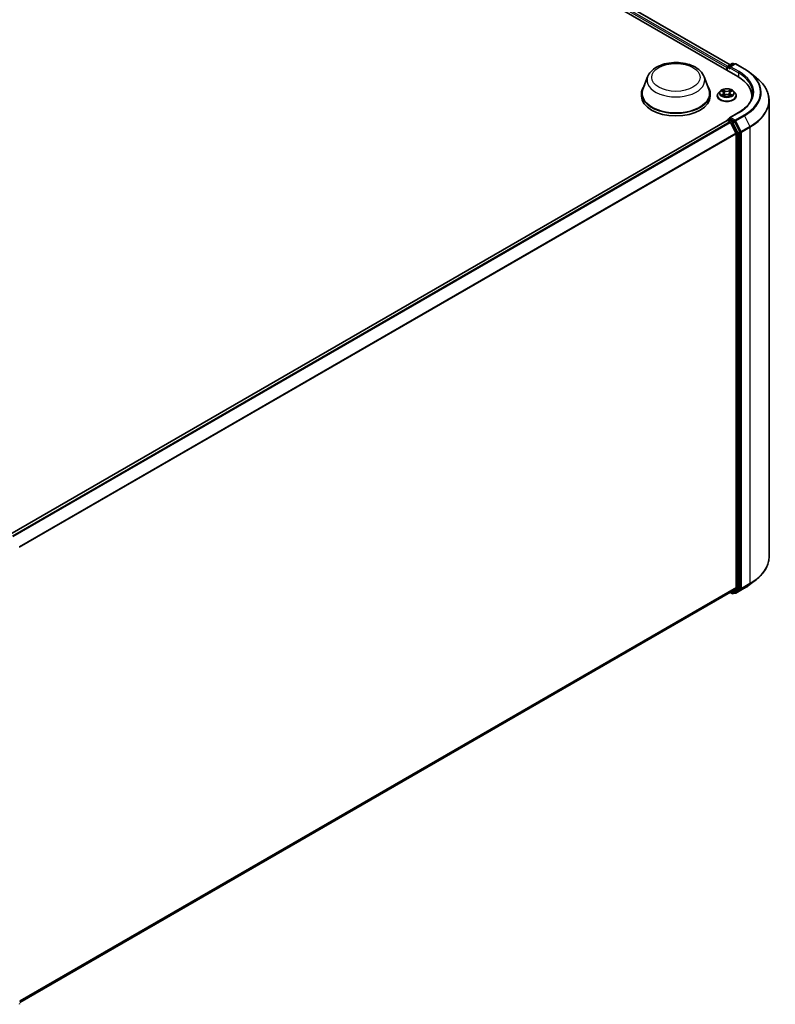
# Model space of a CAD drawing. Units: millimetres. Extents: x 7 to 8073, y 4 to 1690.
# Drawn here: x 82 to 102, y 94 to 119 of the extents above; entities that cross this region are included whole.
import ezdxf

# ---------------------------------------------------------------- set-up
doc = ezdxf.new("R2010")
doc.units = ezdxf.units.MM
doc.header["$LTSCALE"] = 0.5
doc.layers.add('Visible (ISO)', color=7, linetype='Continuous', lineweight=35)
doc.layers.add('Visible Narrow (ISO)', color=7, linetype='Continuous', lineweight=25)

msp = doc.modelspace()

# ---------------------------------------------------------------- linework, layer by layer
at = {"layer": 'Visible (ISO)'}
for p, q in [((77.6638, 131.2478), (100.6447, 117.9798)), ((78.0687, 131.2035), (100.4538, 118.2794)), ((100.3678, 118.2077), (100.3678, 118.1397)), ((100.3781, 118.2213), (100.3781, 118.1337)), ((100.3906, 118.243), (100.5037, 118.3082)), ((100.5709, 118.2994), (100.4371, 118.2221)), ((100.5287, 118.3082), (100.5575, 118.2917)), ((100.5959, 118.2994), (100.8139, 118.1735)), ((98.3531, 117.9732), (98.2326, 117.6528)), ((99.7898, 117.9732), (99.9102, 117.6528)), ((100.9628, 118.0731), (101.1204, 117.9483)), ((100.1969, 117.6062), (100.1556, 117.5601)), ((100.2375, 117.6112), (100.2729, 117.59)), ((100.4627, 117.59), (100.4981, 117.6112)), ((100.5387, 117.6062), (100.58, 117.5601)), ((98.1964, 117.5477), (98.1964, 117.4797)), ((99.9464, 117.5477), (99.9464, 117.4797)), ((100.1261, 117.4865), (100.1261, 117.4892)), ((100.2794, 117.485), (100.3163, 117.5055)), ((100.2947, 117.5609), (100.3015, 117.4973)), ((100.4193, 117.5055), (100.4561, 117.485)), ((100.4409, 117.5609), (100.434, 117.4973)), ((100.6095, 117.4865), (100.6095, 117.4892)), ((101.0035, 117.4205), (101.0035, 117.4797)), ((101.4452, 117.3702), (101.4452, 105.7499)), ((82.1126, 106.3157), (100.373, 116.8583)), ((100.3781, 116.8595), (100.3781, 116.8605)), ((100.3855, 116.8571), (100.4479, 116.821)), ((100.3906, 116.8821), (100.4327, 116.9064)), ((100.6676, 117.0624), (100.4371, 116.9294)), ((100.5575, 116.8394), (100.4444, 116.9047)), ((100.5994, 116.5351), (100.4615, 116.8059)), ((100.6996, 116.572), (100.571, 116.8242)), ((100.6035, 116.5197), (100.6035, 104.9674)), ((100.7037, 104.951), (100.7037, 116.5565)), ((100.9628, 105.0471), (101.1204, 105.1718)), ((82.3675, 94.3986), (100.4604, 104.8445)), ((100.4538, 104.8407), (100.5037, 104.8119)), ((100.4615, 104.8453), (100.5994, 104.9567)), ((100.5287, 104.8119), (100.57, 104.8357)), ((100.5709, 104.8207), (100.5575, 104.8285)), ((100.571, 104.8364), (100.6996, 104.9403)), ((100.5959, 104.8207), (100.8139, 104.9466))]:
    msp.add_line(p, q, dxfattribs=at)
for centre, start, end in [((100.4031, 118.2213), 120, 180), ((100.5162, 118.2866), 60, 120), ((100.5834, 118.2778), 60, 120), ((100.4031, 116.8605), 120, 180), ((100.5162, 104.8335), 240, 300), ((100.5834, 104.8424), 240, 300), ((82.3425, 94.3706), 308.94828, 0)]:
    msp.add_arc(centre, 0.025, start, end, dxfattribs=at)
for centre, major_axis, start_param, end_param in [((100.3855, 118.2179), (0.0125, 0.0217), 0.8667652, 2.3561945), ((100.4621, 118.2077), (-0.0354, 0), 4.712389, 6.2831853), ((100.4444, 118.1975), (-0.0125, 0.0217), 0.7853982, 2.3561945), ((99.7785, 117.4797), (1.225, 0), 6.1711605, 7.0685835), ((99.0714, 117.5477), (0.875, 0), 2.7323454, 6.6924326), ((99.0714, 117.5477), (0.8583, 0), 2.9278365, 6.4969414), ((99.0714, 117.4797), (0.875, 0), 3.1415927, 6.2831853), ((99.7785, 117.3436), (1.25, 0), 0.1529658, 0.2006295), ((100.3855, 116.8367), (-0.0125, 0.0217), 5.4977871, 6.2831853), ((100.4621, 116.9149), (-0.0354, 0), 4.712389, 6.2831853), ((100.4444, 116.9251), (-0.0125, -0.0217), 5.4977871, 6.1236372), ((100.4479, 116.8006), (-0.0125, 0.0217), 4.6217291, 5.4977871), ((100.5575, 116.819), (0.0125, -0.0217), 1.4801364, 2.3561945), ((100.5858, 116.5299), (-0.0125, 0.0217), 3.9269908, 4.6217291), ((100.686, 116.5667), (0.0125, -0.0217), 0.7853982, 1.4801364), ((100.4479, 104.8662), (0.0125, -0.0217), 0, 0.0906599), ((100.5575, 104.8573), (0.0125, -0.0217), 0, 0.0906599), ((100.5858, 104.9776), (0.0125, -0.0217), 0.0906599, 0.7853982), ((100.686, 104.9612), (0.0125, -0.0217), 0.0906599, 0.7853982)]:
    msp.add_ellipse(centre, major_axis=major_axis, ratio=0.5773503, start_param=start_param, end_param=end_param, dxfattribs=at)
for points, knots in [([(98.3531, 117.9732), (98.3708, 118.0203), (98.3983, 118.0633), (98.473, 118.1464), (98.523, 118.1846), (98.641, 118.2514), (98.7105, 118.2786), (98.8584, 118.3175), (98.9369, 118.3292), (99.0948, 118.3365), (99.1742, 118.3323), (99.3277, 118.3084), (99.4018, 118.2887), (99.5384, 118.2338), (99.6009, 118.1985), (99.7048, 118.1133), (99.7472, 118.0636), (99.7807, 117.9956), (99.7855, 117.9845), (99.7898, 117.9732)], [5.7115433, 5.7115433, 5.7115433, 5.7115433, 5.976535, 5.976535, 6.2933772, 6.2933772, 6.6411458, 6.6411458, 6.9881607, 6.9881607, 7.3318899, 7.3318899, 7.6768932, 7.6768932, 8.025917, 8.025917, 8.3621869, 8.3621869, 8.4256237, 8.4256237, 8.4256237, 8.4256237]), ([(100.8139, 118.1735), (100.8247, 118.1673), (100.8354, 118.161), (100.8563, 118.1482), (100.8665, 118.1416), (100.8868, 118.1284), (100.8967, 118.1217), (100.9162, 118.1081), (100.9258, 118.1012), (100.9446, 118.0873), (100.9538, 118.0802), (100.9628, 118.0731)], [1.57079633, 1.57079633, 1.57079633, 1.57079633, 1.60184851, 1.60184851, 1.63290069, 1.63290069, 1.66395288, 1.66395288, 1.69500506, 1.69500506, 1.72605724, 1.72605724, 1.72605724, 1.72605724]), ([(101.4452, 117.3702), (101.4452, 117.4118), (101.4406, 117.4535), (101.4226, 117.5359), (101.409, 117.5767), (101.3733, 117.6568), (101.3511, 117.6961), (101.2986, 117.7724), (101.2682, 117.8095), (101.1999, 117.8811), (101.1619, 117.9155), (101.1204, 117.9483)], [3.92699082, 3.92699082, 3.92699082, 3.92699082, 4.05301827, 4.05301827, 4.17904572, 4.17904572, 4.30507316, 4.30507316, 4.43110061, 4.43110061, 4.55712806, 4.55712806, 4.55712806, 4.55712806]), ([(100.5387, 117.6062), (100.5285, 117.6176), (100.5155, 117.6276), (100.4848, 117.6448), (100.467, 117.6519), (100.4287, 117.6623), (100.4082, 117.6655), (100.3668, 117.6681), (100.3458, 117.6673), (100.3052, 117.6619), (100.2856, 117.6572), (100.2495, 117.6442), (100.2331, 117.6359), (100.2108, 117.6199), (100.2033, 117.6133), (100.1969, 117.6062)], [4.4045604, 4.4045604, 4.4045604, 4.4045604, 4.7255733, 4.7255733, 5.0600019, 5.0600019, 5.3930794, 5.3930794, 5.7243928, 5.7243928, 6.0561287, 6.0561287, 6.3901067, 6.3901067, 6.5910198, 6.5910198, 6.5910198, 6.5910198]), ([(100.1556, 117.5601), (100.1518, 117.5559), (100.1484, 117.5516), (100.1422, 117.5428), (100.1395, 117.5382), (100.1347, 117.5289), (100.1327, 117.5241), (100.1294, 117.5143), (100.1282, 117.5094), (100.1265, 117.4993), (100.1261, 117.4943), (100.1261, 117.4892)], [0.30783451, 0.30783451, 0.30783451, 0.30783451, 0.40334783, 0.40334783, 0.49886115, 0.49886115, 0.59437447, 0.59437447, 0.6898878, 0.6898878, 0.78540112, 0.78540112, 0.78540112, 0.78540112]), ([(100.1261, 117.4865), (100.1261, 117.4716), (100.13, 117.4567), (100.1453, 117.4282), (100.1569, 117.4147), (100.1868, 117.3901), (100.2053, 117.3792), (100.2473, 117.3613), (100.2708, 117.3545), (100.3201, 117.3454), (100.3459, 117.3432), (100.3974, 117.3437), (100.4231, 117.3463), (100.4718, 117.3563), (100.4948, 117.3636), (100.5359, 117.3822), (100.5539, 117.3936), (100.5831, 117.4193), (100.5942, 117.4336), (100.6066, 117.4611), (100.6095, 117.4738), (100.6095, 117.4865)], [0.7854011, 0.7854011, 0.7854011, 0.7854011, 1.0851117, 1.0851117, 1.3975227, 1.3975227, 1.7220157, 1.7220157, 2.0477437, 2.0477437, 2.3724941, 2.3724941, 2.696849, 2.696849, 3.0216831, 3.0216831, 3.3474805, 3.3474805, 3.6713955, 3.6713955, 3.9269938, 3.9269938, 3.9269938, 3.9269938]), ([(100.2535, 117.5027), (100.255, 117.5015), (100.2566, 117.5002), (100.2601, 117.4977), (100.262, 117.4965), (100.266, 117.494), (100.2681, 117.4928), (100.2725, 117.4904), (100.2748, 117.4892), (100.2786, 117.4874), (100.2801, 117.4868), (100.2816, 117.4861)], [1.39330878, 1.39330878, 1.39330878, 1.39330878, 1.46345873, 1.46345873, 1.53360868, 1.53360868, 1.60375863, 1.60375863, 1.67390858, 1.67390858, 1.71478285, 1.71478285, 1.71478285, 1.71478285]), ([(100.2947, 117.5609), (100.2945, 117.5632), (100.2939, 117.5654), (100.2924, 117.5698), (100.2913, 117.5719), (100.2888, 117.576), (100.2873, 117.578), (100.2838, 117.5818), (100.2819, 117.5836), (100.2776, 117.587), (100.2753, 117.5886), (100.2729, 117.59)], [3.98889713, 3.98889713, 3.98889713, 3.98889713, 4.13010484, 4.13010484, 4.27131255, 4.27131255, 4.41252026, 4.41252026, 4.55372798, 4.55372798, 4.69493569, 4.69493569, 4.69493569, 4.69493569]), ([(100.4193, 117.5055), (100.4137, 117.5086), (100.4074, 117.5112), (100.3938, 117.5151), (100.3865, 117.5164), (100.3716, 117.5177), (100.364, 117.5177), (100.3491, 117.5164), (100.3418, 117.5151), (100.3282, 117.5112), (100.3219, 117.5086), (100.3163, 117.5055)], [4.7298423, 4.7298423, 4.7298423, 4.7298423, 5.0370202, 5.0370202, 5.3441982, 5.3441982, 5.6513761, 5.6513761, 5.9585541, 5.9585541, 6.265732, 6.265732, 6.265732, 6.265732]), ([(100.4627, 117.59), (100.4602, 117.5886), (100.4579, 117.587), (100.4537, 117.5836), (100.4517, 117.5818), (100.4483, 117.578), (100.4468, 117.576), (100.4442, 117.5719), (100.4432, 117.5698), (100.4416, 117.5654), (100.4411, 117.5632), (100.4409, 117.5609)], [0.01745329, 0.01745329, 0.01745329, 0.01745329, 0.15866219, 0.15866219, 0.29987108, 0.29987108, 0.44107998, 0.44107998, 0.58228887, 0.58228887, 0.72349776, 0.72349776, 0.72349776, 0.72349776]), ([(100.454, 117.4861), (100.4555, 117.4868), (100.4569, 117.4874), (100.4608, 117.4892), (100.4631, 117.4904), (100.4675, 117.4928), (100.4696, 117.494), (100.4736, 117.4965), (100.4755, 117.4977), (100.479, 117.5002), (100.4806, 117.5015), (100.4821, 117.5027)], [2.99760535, 2.99760535, 2.99760535, 2.99760535, 3.03848043, 3.03848043, 3.10863035, 3.10863035, 3.17878027, 3.17878027, 3.2489302, 3.2489302, 3.31908012, 3.31908012, 3.31908012, 3.31908012]), ([(100.6095, 117.4892), (100.6095, 117.4943), (100.609, 117.4993), (100.6074, 117.5094), (100.6061, 117.5143), (100.6029, 117.5241), (100.6008, 117.5289), (100.5961, 117.5382), (100.5933, 117.5428), (100.5872, 117.5516), (100.5837, 117.5559), (100.58, 117.5601)], [3.92699377, 3.92699377, 3.92699377, 3.92699377, 4.0225071, 4.0225071, 4.11802042, 4.11802042, 4.21353374, 4.21353374, 4.30904706, 4.30904706, 4.40456038, 4.40456038, 4.40456038, 4.40456038]), ([(101.0285, 117.5613), (101.0285, 117.525), (101.0236, 117.4888), (101.0039, 117.4168), (100.989, 117.3811), (100.9496, 117.3111), (100.9251, 117.2768), (100.8666, 117.2105), (100.8327, 117.1786), (100.7563, 117.1179), (100.7138, 117.0891), (100.6676, 117.0624)], [2.35619449, 2.35619449, 2.35619449, 2.35619449, 2.51327412, 2.51327412, 2.67035376, 2.67035376, 2.82743339, 2.82743339, 2.98451302, 2.98451302, 3.14159265, 3.14159265, 3.14159265, 3.14159265]), ([(100.4327, 116.9064), (100.4337, 116.907), (100.4355, 116.9073), (100.4398, 116.9068), (100.4422, 116.906), (100.4444, 116.9047)], [0.038953354, 0.038953354, 0.038953354, 0.038953354, 0.050334548, 0.050334548, 0.061715743, 0.061715743, 0.061715743, 0.061715743]), ([(101.4452, 105.7499), (101.4452, 105.7083), (101.4406, 105.6666), (101.4226, 105.5842), (101.409, 105.5434), (101.3733, 105.4633), (101.3511, 105.4241), (101.2986, 105.3477), (101.2682, 105.3106), (101.1999, 105.2391), (101.1619, 105.2046), (101.1204, 105.1718)], [2.35619449, 2.35619449, 2.35619449, 2.35619449, 2.48222194, 2.48222194, 2.60824939, 2.60824939, 2.73427684, 2.73427684, 2.86030429, 2.86030429, 2.98633174, 2.98633174, 2.98633174, 2.98633174]), ([(100.8139, 104.9466), (100.8247, 104.9528), (100.8354, 104.9591), (100.8563, 104.972), (100.8665, 104.9785), (100.8868, 104.9917), (100.8967, 104.9984), (100.9162, 105.012), (100.9258, 105.0189), (100.9446, 105.0328), (100.9538, 105.0399), (100.9628, 105.0471)], [3.14159265, 3.14159265, 3.14159265, 3.14159265, 3.17264484, 3.17264484, 3.20369702, 3.20369702, 3.2347492, 3.2347492, 3.26580139, 3.26580139, 3.29685357, 3.29685357, 3.29685357, 3.29685357])]:
    msp.add_open_spline(points, degree=3, knots=knots, dxfattribs=at)
at = {"layer": 'Visible Narrow (ISO)'}
for p, q in [((100.385, 118.2386), (77.9938, 131.1662)), ((78.0562, 131.2022), (100.4465, 118.2752)), ((77.9761, 131.1356), (100.3678, 118.2077)), ((100.3855, 118.1295), (100.3855, 118.2111)), ((100.3855, 118.2111), (100.4444, 118.1771)), ((100.4031, 118.2417), (100.5162, 118.307)), ((100.4371, 118.2221), (100.4031, 118.2417)), ((100.4267, 118.2077), (100.6624, 118.0716)), ((100.4621, 118.2281), (100.5834, 118.2982)), ((100.6801, 118.1022), (100.4621, 118.2281)), ((100.5162, 118.307), (100.5501, 118.2874)), ((100.5834, 118.2982), (100.8014, 118.1723)), ((100.6624, 118.0716), (100.6624, 117.9693)), ((100.2256, 117.6168), (100.2707, 117.5899)), ((100.3183, 117.6174), (100.2716, 117.6434)), ((100.2861, 117.6289), (100.3155, 117.6125)), ((100.3155, 117.6125), (100.3113, 117.5535)), ((100.464, 117.6434), (100.4172, 117.6174)), ((100.4201, 117.6125), (100.4495, 117.6289)), ((100.4201, 117.6125), (100.4243, 117.5535)), ((100.4649, 117.5899), (100.51, 117.6168)), ((100.2707, 117.5328), (100.2256, 117.5058)), ((100.2453, 117.511), (100.2737, 117.528)), ((100.2716, 117.4792), (100.3183, 117.5053)), ((100.2737, 117.528), (100.2766, 117.4884)), ((100.4172, 117.5053), (100.464, 117.4792)), ((100.4619, 117.528), (100.4589, 117.4884)), ((100.4619, 117.528), (100.4902, 117.511)), ((100.51, 117.5058), (100.4649, 117.5328)), ((82.12, 106.3115), (100.3855, 116.8571)), ((100.4031, 116.8809), (100.4444, 116.9047)), ((100.5162, 116.8156), (100.4031, 116.8809)), ((100.4621, 116.9353), (100.6801, 117.0612)), ((100.5834, 116.8653), (100.4621, 116.9353)), ((100.8014, 116.9911), (100.5834, 116.8653)), ((100.597, 116.8501), (100.815, 116.976)), ((100.7349, 116.5794), (100.597, 116.8501)), ((100.815, 116.976), (100.9529, 116.7052)), ((100.4479, 116.821), (82.1824, 106.2754)), ((82.2023, 106.2639), (100.4615, 116.8059)), ((100.4611, 116.8066), (100.4985, 116.785)), ((100.4985, 116.785), (100.6271, 116.5327)), ((100.5575, 116.8394), (100.5162, 116.8156)), ((100.5298, 116.8004), (100.571, 116.8242)), ((100.6583, 116.5481), (100.5298, 116.8004)), ((100.5575, 116.8394), (100.5657, 116.8346)), ((100.5657, 116.8346), (100.571, 116.8242)), ((100.9529, 116.7052), (100.7349, 116.5794)), ((100.739, 116.5639), (100.957, 116.6898)), ((100.957, 116.6898), (100.957, 105.0695)), ((100.5994, 116.5351), (82.3569, 106.0028)), ((82.3639, 105.9891), (100.6035, 116.5197)), ((100.6271, 116.5327), (100.6271, 104.9272)), ((100.6996, 116.572), (100.6583, 116.5481)), ((100.6624, 116.5327), (100.7037, 116.5565)), ((100.6624, 104.9272), (100.6624, 116.5327)), ((100.6996, 116.572), (100.7037, 116.5639)), ((100.7037, 116.5639), (100.7037, 116.5565)), ((100.739, 104.9436), (100.739, 116.5639)), ((100.957, 105.0695), (100.739, 104.9436)), ((100.6035, 104.9674), (82.3675, 94.4389)), ((82.3675, 94.4305), (100.5994, 104.9567)), ((100.4615, 104.8453), (82.3675, 94.3987)), ((100.4985, 104.8233), (100.4611, 104.845)), ((100.6271, 104.9272), (100.4985, 104.8233)), ((100.5298, 104.8126), (100.6583, 104.9165)), ((100.571, 104.8364), (100.5298, 104.8126)), ((100.5657, 104.8321), (100.5648, 104.8327)), ((100.571, 104.8364), (100.5657, 104.8321)), ((100.815, 104.9473), (100.597, 104.8214)), ((100.597, 104.8214), (100.7349, 104.9329)), ((100.6583, 104.9165), (100.6996, 104.9403)), ((100.7037, 104.951), (100.6624, 104.9272)), ((100.7037, 104.9436), (100.6996, 104.9403)), ((100.7037, 104.951), (100.7037, 104.9436)), ((100.7349, 104.9329), (100.9529, 105.0588)), ((100.815, 104.9473), (100.9529, 105.0588))]:
    msp.add_line(p, q, dxfattribs=at)
for centre, major_axis in [((99.0714, 117.956), (0.6153, 0)), ((100.3678, 117.5613), (-0.1785, 0))]:
    msp.add_ellipse(centre, major_axis=major_axis, ratio=0.5773503, dxfattribs=at)
for centre, major_axis, ratio, start_param, end_param in [((100.4031, 118.2213), (-0.025, 0), 0.5773503, 0, 0.7853982), ((100.4031, 118.2213), (0.0125, 0.0217), 0.5773503, 0.7853982, 2.3561945), ((100.4031, 118.2213), (-0.0125, 0.0217), 0.5773503, 5.4977871, 6.2831853), ((100.5162, 118.2866), (-0.0125, 0.0217), 0.5773503, 5.4977871, 6.2831853), ((100.5162, 118.2866), (0.0125, 0.0217), 0.5773503, 0, 0.7853982), ((100.5834, 118.2778), (-0.0125, 0.0217), 0.5773503, 5.4977871, 6.2831853), ((100.5834, 118.2778), (0.0125, 0.0217), 0.5773503, 0, 0.7853982), ((100.6801, 118.0818), (0.0125, 0.0217), 0.5773503, 0.7853982, 2.3561945), ((99.7785, 117.5817), (1.275, 0), 0.5773503, 5.4977871, 7.0685835), ((100.8014, 118.1519), (0.0125, 0.0217), 0.5773503, 0, 0.7853982), ((99.7785, 117.5817), (1.4466, 0), 0.5773503, 5.4977871, 7.0685835), ((99.0714, 117.8832), (0.7351, 0), 0.5773503, 2.9278365, 6.4969414), ((99.7785, 117.5613), (1.25, 0), 0.5773503, 0, 0.7853982), ((99.7785, 117.5744), (1.4658, 0), 0.5773503, 5.4977871, 6.9133226), ((99.7785, 117.3833), (1.6609, 0), 0.5773503, 5.4977871, 6.9133226), ((100.3678, 117.5551), (-0.1924, 0), 0.5773503, 5.8056187, 9.9023446), ((100.3678, 117.5613), (-0.1717, 0), 0.5773503, 5.3070997, 5.6884687), ((100.3678, 117.5424), (0.1343, 0), 0.5773503, 2.1762914, 2.4206197), ((100.2832, 117.6275), (-0.0034, -0.0024), 0.184975, 1.043319, 2.4385012), ((100.2934, 117.6059), (-0.00402, -0.00111), 0.2229172, 3.8515782, 5.2070013), ((100.3183, 117.6139), (-0.00203, -0.00364), 0.5671879, 3.9184166, 5.4019464), ((100.3678, 117.6438), (0.0753, 0), 0.5773503, 3.9444412, 5.4803309), ((100.3678, 117.6469), (-0.0712, 0), 0.5773503, 0.8028485, 2.3387382), ((100.4172, 117.6139), (0.00203, -0.00364), 0.5671844, 0.8812417, 2.3647716), ((100.4421, 117.6059), (-0.00402, 0.00111), 0.2229185, 4.2177719, 5.573195), ((100.3678, 117.5424), (0.1343, 0), 0.5773503, 0.720968, 0.9652954), ((100.4524, 117.6275), (-0.0034, 0.0024), 0.1849723, 0.7030955, 2.0982776), ((100.3678, 117.5613), (-0.1717, 0), 0.5773503, 3.7363033, 4.1176724), ((100.3678, 117.4967), (-0.239, 0), 0.5773503, 5.8056187, 9.9023446), ((100.3678, 117.4892), (-0.2417, 0), 0.5773503, 0, 3.1415927), ((100.3678, 117.4865), (0.2417, 0), 0.5773503, 3.1415927, 6.2831853), ((100.3678, 117.5613), (0.1717, 0), 0.5773503, 3.7363033, 4.1176724), ((100.2483, 117.5097), (-0.0008, -0.00409), 0.7797522, 4.5269041, 5.9220863), ((100.2604, 117.501), (-0.00354, -0.0022), 0.7297352, 5.1634423, 5.7754868), ((100.2707, 117.5865), (0.00214, 0.00358), 0.5873402, 0, 0.79428), ((100.2195, 117.5613), (0.0712, 0), 0.5773503, 5.5152375, 7.0511272), ((100.2707, 117.5294), (0.00214, -0.00358), 0.5873368, 0.8637859, 2.3473157), ((100.2195, 117.5582), (0.0753, 0), 0.5773503, 5.5152375, 6.3450887), ((100.3084, 117.5521), (-0.00402, -0.00111), 0.2228839, 3.8515714, 5.2026174), ((100.3183, 117.5019), (-0.00203, 0.00364), 0.5671844, 5.5063642, 6.2831853), ((100.3678, 117.4757), (0.0712, 0), 0.5773503, 0.8028485, 2.3387382), ((100.4172, 117.5019), (0.00203, 0.00364), 0.5671879, 0, 0.7768239), ((100.4272, 117.5521), (-0.00402, 0.00111), 0.2228852, 4.2221558, 5.5732017), ((100.5161, 117.5613), (-0.0712, 0), 0.5773503, 5.5152375, 7.0511272), ((100.5161, 117.5582), (-0.0753, 0), 0.5773503, 6.221282, 7.0511272), ((100.4649, 117.5294), (-0.00214, -0.00358), 0.5873402, 3.9358726, 5.4194025), ((100.4649, 117.5865), (-0.00214, 0.00358), 0.5873368, 5.4889084, 6.2831853), ((100.3678, 117.5613), (0.1717, 0), 0.5773503, 5.3070997, 5.6884687), ((100.4752, 117.501), (-0.00354, 0.0022), 0.7297369, 3.6492996, 4.2613296), ((100.4873, 117.5097), (0.0008, -0.00409), 0.7797551, 0.3610975, 1.7562797), ((99.7785, 117.3702), (1.6667, 0), 0.5773503, 5.4977871, 6.2831853), ((100.4031, 116.8605), (-0.025, 0), 0.5773503, 0, 0.0701236), ((100.4031, 116.8605), (0.0125, 0.0217), 0.5773503, 0.7853982, 2.061679), ((100.4031, 116.8605), (-0.0125, 0.0217), 0.5773503, 5.4977871, 6.2831853), ((100.5834, 116.8449), (0.0125, 0.0217), 0.5773503, 0.7853982, 2.3561945), ((100.5834, 116.8449), (-0.0223, -0.0113), 0.0739221, 0.617421, 2.1882173), ((100.5834, 116.8449), (-0.0125, 0.0217), 0.5773503, 4.6217291, 5.4977871), ((100.6801, 117.0408), (-0.0125, 0.0217), 0.5773503, 5.4977871, 6.2831853), ((100.8014, 116.9707), (0.0125, -0.0217), 0.5773503, 1.4801364, 2.3561945), ((100.5162, 116.7952), (0.0125, 0.0217), 0.5773503, 0.7853982, 2.3561945), ((100.5162, 116.7952), (-0.0223, -0.0113), 0.0739221, 0.617421, 2.1882173), ((100.5162, 116.7952), (-0.0125, 0.0217), 0.5773503, 4.6217291, 5.4977871), ((100.9394, 116.7), (-0.0125, 0.0217), 0.5773503, 3.9269908, 4.6217291), ((100.6447, 116.5429), (0.0223, 0.0113), 0.0739221, 3.7590136, 5.32981), ((100.6447, 116.5429), (-0.025, 0), 0.5773503, 0.7853982, 2.3561945), ((100.6447, 116.5429), (-0.0125, 0.0217), 0.5773503, 3.9269908, 4.6217291), ((100.7213, 116.5741), (0.0223, 0.0113), 0.0739221, 3.7590136, 5.32981), ((100.7213, 116.5741), (-0.025, 0), 0.5773503, 0.7853982, 2.3561945), ((100.7213, 116.5741), (-0.0125, 0.0217), 0.5773503, 3.9269908, 4.6217291), ((99.7785, 105.7499), (1.6667, 0), 0.5773503, 5.4977871, 6.2831853), ((99.7785, 105.7368), (1.6609, 0), 0.5773503, 5.4977871, 5.6530481), ((100.9394, 105.0797), (0.0125, -0.0217), 0.5773503, 0.0906599, 0.7853982), ((100.5162, 104.8335), (-0.0125, -0.0217), 0.5773503, 5.4977871, 6.2831853), ((100.5162, 104.8335), (0.0157, -0.0194), 0.8131434, 4.585045, 6.1558413), ((100.5162, 104.8335), (0.0125, -0.0217), 0.5773503, 0, 0.0906599), ((100.5834, 104.8424), (0.0157, -0.0194), 0.8131434, 4.585045, 6.1558413), ((100.5834, 104.8424), (-0.0125, -0.0217), 0.5773503, 5.4977871, 6.2831853), ((100.5834, 104.8424), (0.0125, -0.0217), 0.5773503, 0, 0.0906599), ((100.6447, 104.9374), (0.025, 0), 0.5773503, 3.9269908, 5.4977871), ((100.6447, 104.9374), (0.0157, -0.0194), 0.8131434, 4.585045, 6.1558413), ((100.6447, 104.9374), (0.0125, -0.0217), 0.5773503, 0.0906599, 0.7853982), ((100.7213, 104.9538), (0.025, 0), 0.5773503, 3.9269908, 5.4977871), ((100.7213, 104.9538), (0.0157, -0.0194), 0.8131434, 4.585045, 6.1558413), ((100.7213, 104.9538), (0.0125, -0.0217), 0.5773503, 0.0906599, 0.7853982), ((100.8014, 104.9682), (0.0125, -0.0217), 0.5773503, 0, 0.0906599), ((99.7785, 105.5457), (-1.4658, 0), 0.5773503, 2.3561945, 2.5114554), ((82.3425, 94.3706), (0.025, 0), 0.5773503, 5.4977871, 6.2831853)]:
    msp.add_ellipse(centre, major_axis=major_axis, ratio=ratio, start_param=start_param, end_param=end_param, dxfattribs=at)
for points, knots in [([(100.2455, 117.6064), (100.2449, 117.6071), (100.2441, 117.6078), (100.2416, 117.6101), (100.2396, 117.6114), (100.2357, 117.6136), (100.2337, 117.6144), (100.2297, 117.6158), (100.2277, 117.6164), (100.2256, 117.6168)], [0.001908211, 0.001908211, 0.001908211, 0.001908211, 0.005934038, 0.005934038, 0.0154285, 0.0154285, 0.023744988, 0.023744988, 0.032394303, 0.032394303, 0.032394303, 0.032394303]), ([(100.2256, 117.6168), (100.2275, 117.6161), (100.2294, 117.6153), (100.233, 117.6136), (100.2348, 117.6127), (100.2368, 117.6116), (100.2372, 117.6114), (100.2375, 117.6112)], [-0.032394303, -0.032394303, -0.032394303, -0.032394303, -0.023744988, -0.023744988, -0.0154285, -0.0154285, -0.013913268, -0.013913268, -0.013913268, -0.013913268]), ([(100.2861, 117.6289), (100.2847, 117.6302), (100.2834, 117.6316), (100.28, 117.6351), (100.2781, 117.6372), (100.2746, 117.6406), (100.2731, 117.6421), (100.2716, 117.6434)], [-0.032055974, -0.032055974, -0.032055974, -0.032055974, -0.02365019, -0.02365019, -0.010200936, -0.010200936, 0.000338329, 0.000338329, 0.000338329, 0.000338329]), ([(100.2716, 117.6434), (100.2725, 117.642), (100.2735, 117.6403), (100.2757, 117.6361), (100.277, 117.6336), (100.2796, 117.6292), (100.2806, 117.6274), (100.2819, 117.6257)], [-0.000338329, -0.000338329, -0.000338329, -0.000338329, 0.010200936, 0.010200936, 0.02365019, 0.02365019, 0.032055974, 0.032055974, 0.032055974, 0.032055974]), ([(100.2819, 117.6257), (100.284, 117.6228), (100.2858, 117.6197), (100.289, 117.6131), (100.2904, 117.6096), (100.2913, 117.6062)], [-0.028982846, -0.028982846, -0.028982846, -0.028982846, -0.014585063, -0.014585063, 0, 0, 0, 0]), ([(100.2963, 117.6074), (100.2953, 117.6112), (100.2938, 117.615), (100.2904, 117.6222), (100.2883, 117.6257), (100.2861, 117.6289)], [0, 0, 0, 0, 0.014585063, 0.014585063, 0.028982846, 0.028982846, 0.028982846, 0.028982846]), ([(100.2913, 117.6062), (100.2938, 117.5972), (100.2963, 117.5882), (100.3013, 117.5703), (100.3038, 117.5613), (100.3063, 117.5524)], [-0.068779854, -0.068779854, -0.068779854, -0.068779854, -0.034389927, -0.034389927, 0, 0, 0, 0]), ([(100.3113, 117.5535), (100.3088, 117.5625), (100.3063, 117.5715), (100.3013, 117.5894), (100.2988, 117.5984), (100.2963, 117.6074)], [0, 0, 0, 0, 0.034389927, 0.034389927, 0.068779854, 0.068779854, 0.068779854, 0.068779854]), ([(100.4392, 117.6074), (100.4368, 117.5984), (100.4343, 117.5894), (100.4293, 117.5715), (100.4268, 117.5625), (100.4243, 117.5535)], [0, 0, 0, 0, 0.034389927, 0.034389927, 0.068779854, 0.068779854, 0.068779854, 0.068779854]), ([(100.4293, 117.5524), (100.4318, 117.5613), (100.4343, 117.5703), (100.4393, 117.5882), (100.4418, 117.5972), (100.4443, 117.6062)], [-0.068779854, -0.068779854, -0.068779854, -0.068779854, -0.034389927, -0.034389927, 0, 0, 0, 0]), ([(100.4495, 117.6289), (100.4472, 117.6257), (100.4452, 117.6222), (100.4417, 117.6149), (100.4403, 117.6111), (100.4392, 117.6074)], [0, 0, 0, 0, 0.014491423, 0.014491423, 0.028982846, 0.028982846, 0.028982846, 0.028982846]), ([(100.4443, 117.6062), (100.4452, 117.6096), (100.4465, 117.6131), (100.4497, 117.6196), (100.4516, 117.6228), (100.4537, 117.6257)], [-0.028982846, -0.028982846, -0.028982846, -0.028982846, -0.014491423, -0.014491423, 0, 0, 0, 0]), ([(100.464, 117.6434), (100.4627, 117.6423), (100.4615, 117.6412), (100.4591, 117.6387), (100.4579, 117.6375), (100.4552, 117.6348), (100.4538, 117.6333), (100.4514, 117.6308), (100.4505, 117.6298), (100.4495, 117.6289)], [-0.032394303, -0.032394303, -0.032394303, -0.032394303, -0.023744988, -0.023744988, -0.0154285, -0.0154285, -0.005934038, -0.005934038, 0, 0, 0, 0]), ([(100.4537, 117.6257), (100.4546, 117.6269), (100.4554, 117.6281), (100.4573, 117.6313), (100.4583, 117.6332), (100.4601, 117.6365), (100.4609, 117.638), (100.4624, 117.6409), (100.4632, 117.6422), (100.464, 117.6434)], [0, 0, 0, 0, 0.005934038, 0.005934038, 0.0154285, 0.0154285, 0.023744988, 0.023744988, 0.032394303, 0.032394303, 0.032394303, 0.032394303]), ([(100.51, 117.6168), (100.5075, 117.6163), (100.5049, 117.6156), (100.4993, 117.6134), (100.4963, 117.6118), (100.4923, 117.6087), (100.4911, 117.6076), (100.49, 117.6064)], [-0.000338329, -0.000338329, -0.000338329, -0.000338329, 0.010200936, 0.010200936, 0.02365019, 0.02365019, 0.03014767, 0.03014767, 0.03014767, 0.03014767]), ([(100.4981, 117.6112), (100.4997, 117.6122), (100.5014, 117.6131), (100.5054, 117.615), (100.5077, 117.616), (100.51, 117.6168)], [-0.018142638, -0.018142638, -0.018142638, -0.018142638, -0.010200936, -0.010200936, 0.000338329, 0.000338329, 0.000338329, 0.000338329]), ([(100.2453, 117.511), (100.2439, 117.5108), (100.2424, 117.5105), (100.2381, 117.5096), (100.2353, 117.5089), (100.2302, 117.5074), (100.2279, 117.5066), (100.2256, 117.5058)], [-0.032055974, -0.032055974, -0.032055974, -0.032055974, -0.02365019, -0.02365019, -0.010200936, -0.010200936, 0.000338329, 0.000338329, 0.000338329, 0.000338329]), ([(100.2256, 117.5058), (100.2281, 117.5063), (100.2306, 117.5067), (100.2362, 117.507), (100.2393, 117.507), (100.2436, 117.5065), (100.2452, 117.5063), (100.2464, 117.5061)], [-0.000338329, -0.000338329, -0.000338329, -0.000338329, 0.010200936, 0.010200936, 0.02365019, 0.02365019, 0.032055974, 0.032055974, 0.032055974, 0.032055974]), ([(100.2574, 117.5024), (100.2559, 117.5047), (100.2542, 117.5067), (100.2501, 117.5096), (100.2478, 117.5105), (100.2453, 117.511)], [0, 0, 0, 0, 0.014585063, 0.014585063, 0.028982846, 0.028982846, 0.028982846, 0.028982846]), ([(100.2464, 117.5061), (100.2487, 117.5056), (100.2507, 117.5048), (100.2529, 117.5032), (100.2532, 117.503), (100.2535, 117.5027)], [-0.028982846, -0.028982846, -0.028982846, -0.028982846, -0.014585063, -0.014585063, -0.012041901, -0.012041901, -0.012041901, -0.012041901]), ([(100.2808, 117.4857), (100.2804, 117.4858), (100.2799, 117.4857), (100.2783, 117.4856), (100.2773, 117.4852), (100.2755, 117.484), (100.2747, 117.4832), (100.2731, 117.4815), (100.2724, 117.4804), (100.2716, 117.4792)], [0.002440208, 0.002440208, 0.002440208, 0.002440208, 0.005934038, 0.005934038, 0.0154285, 0.0154285, 0.023744988, 0.023744988, 0.032394303, 0.032394303, 0.032394303, 0.032394303]), ([(100.2716, 117.4792), (100.2728, 117.4803), (100.2741, 117.4813), (100.2765, 117.4831), (100.2777, 117.484), (100.2791, 117.4848), (100.2793, 117.4849), (100.2794, 117.485)], [-0.032394303, -0.032394303, -0.032394303, -0.032394303, -0.023744988, -0.023744988, -0.0154285, -0.0154285, -0.014299695, -0.014299695, -0.014299695, -0.014299695]), ([(100.3063, 117.5524), (100.3098, 117.5395), (100.3139, 117.5269), (100.3195, 117.5124), (100.3203, 117.5102), (100.3212, 117.508)], [-0.098241255, -0.098241255, -0.098241255, -0.098241255, -0.049120627, -0.049120627, -0.040233735, -0.040233735, -0.040233735, -0.040233735]), ([(100.3252, 117.5097), (100.3244, 117.5119), (100.3236, 117.514), (100.3184, 117.5283), (100.3146, 117.5408), (100.3113, 117.5535)], [0.040586486, 0.040586486, 0.040586486, 0.040586486, 0.049120627, 0.049120627, 0.098241255, 0.098241255, 0.098241255, 0.098241255]), ([(100.4243, 117.5535), (100.421, 117.5408), (100.4171, 117.5283), (100.412, 117.514), (100.4112, 117.5119), (100.4104, 117.5097)], [0, 0, 0, 0, 0.049120627, 0.049120627, 0.057655226, 0.057655226, 0.057655226, 0.057655226]), ([(100.4144, 117.508), (100.4152, 117.5102), (100.4161, 117.5124), (100.4217, 117.5269), (100.4258, 117.5395), (100.4293, 117.5524)], [-0.058008035, -0.058008035, -0.058008035, -0.058008035, -0.049120627, -0.049120627, 0, 0, 0, 0]), ([(100.464, 117.4792), (100.463, 117.4807), (100.4621, 117.4819), (100.4599, 117.4842), (100.4586, 117.4852), (100.4563, 117.4857), (100.4556, 117.4858), (100.4547, 117.4857)], [-0.000338329, -0.000338329, -0.000338329, -0.000338329, 0.010200936, 0.010200936, 0.02365019, 0.02365019, 0.029615854, 0.029615854, 0.029615854, 0.029615854]), ([(100.4561, 117.485), (100.4572, 117.4843), (100.4583, 117.4836), (100.461, 117.4818), (100.4625, 117.4805), (100.464, 117.4792)], [-0.017756342, -0.017756342, -0.017756342, -0.017756342, -0.010200936, -0.010200936, 0.000338329, 0.000338329, 0.000338329, 0.000338329]), ([(100.4902, 117.511), (100.4878, 117.5105), (100.4855, 117.5096), (100.4814, 117.5066), (100.4796, 117.5047), (100.4782, 117.5024)], [0, 0, 0, 0, 0.014491423, 0.014491423, 0.028982846, 0.028982846, 0.028982846, 0.028982846]), ([(100.4821, 117.5027), (100.4824, 117.503), (100.4827, 117.5032), (100.4848, 117.5048), (100.4869, 117.5056), (100.4891, 117.5061)], [-0.016940713, -0.016940713, -0.016940713, -0.016940713, -0.014491423, -0.014491423, 0, 0, 0, 0]), ([(100.4891, 117.5061), (100.49, 117.5062), (100.4911, 117.5064), (100.494, 117.5068), (100.496, 117.5069), (100.4999, 117.507), (100.5018, 117.5069), (100.5058, 117.5065), (100.5079, 117.5062), (100.51, 117.5058)], [0, 0, 0, 0, 0.005934038, 0.005934038, 0.0154285, 0.0154285, 0.023744988, 0.023744988, 0.032394303, 0.032394303, 0.032394303, 0.032394303]), ([(100.51, 117.5058), (100.5081, 117.5065), (100.5062, 117.5071), (100.5025, 117.5082), (100.5008, 117.5087), (100.4971, 117.5096), (100.4952, 117.5101), (100.4923, 117.5106), (100.4912, 117.5108), (100.4902, 117.511)], [-0.032394303, -0.032394303, -0.032394303, -0.032394303, -0.023744988, -0.023744988, -0.0154285, -0.0154285, -0.005934038, -0.005934038, 0, 0, 0, 0])]:
    msp.add_open_spline(points, degree=3, knots=knots, dxfattribs=at)
for points in [[(100.2604, 117.4976), (100.2594, 117.4992), (100.2584, 117.5008), (100.2574, 117.5024)], [(100.4782, 117.5024), (100.4772, 117.5008), (100.4762, 117.4992), (100.4752, 117.4976)]]:
    msp.add_open_spline(points, degree=3, dxfattribs=at)

doc.saveas('drawing.dxf')
